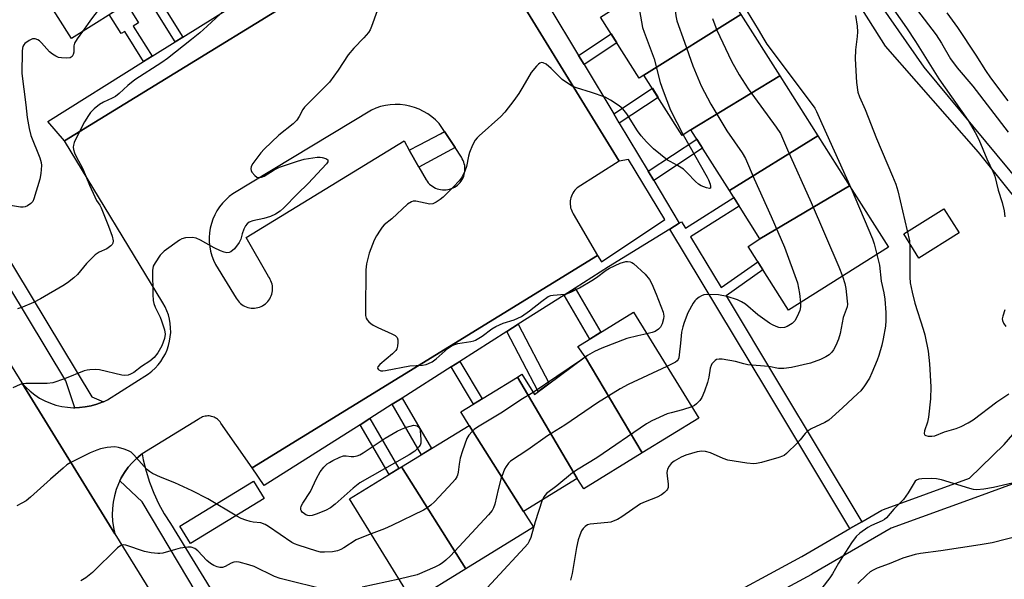
# Model space of a CAD drawing. Units: inches. Extents: x 1243769 to 1249769, y 553452 to 557453.
# Drawn here: x 1244577 to 1244867, y 554254 to 554418 of the extents above; entities that cross this region are included whole.
import ezdxf

# ---------------------------------------------------------------- set-up
doc = ezdxf.new("R2010")
doc.units = ezdxf.units.IN
doc.header["$MEASUREMENT"] = 0
for name, color, linetype in [('BLDG-Footprint', 5, 'Continuous'), ('CULTRL-Pad', 6, 'Continuous'), ('TRANS-Non Street Sidewalk', 7, 'Continuous'), ('TRANS-Parking Lot', 4, 'Continuous'), ('TRANS-Road', 130, 'Continuous'), ('TRANS-Street Sidewalk', 7, 'Continuous'), ('Undefined', 1, 'Continuous')]:
    doc.layers.add(name, color=color, linetype=linetype)

msp = doc.modelspace()

# ---------------------------------------------------------------- linework, layer by layer
at = {"layer": 'BLDG-Footprint'}
for points, elevation in [([(1244609.12, 554426.73), (1244610.62, 554424.36), (1244592.42, 554412.89), (1244572.88, 554443.89), (1244590.76, 554455.16)], 478.98), ([(1244789.45, 554419.91), (1244760.92, 554402.08), (1244759.52, 554401.19), (1244748.15, 554419.13), (1244752.63, 554421.96), (1244779.17, 554436.15)], 469.31), ([(1244800.89, 554401.85), (1244774.73, 554385.93), (1244772.17, 554384.31), (1244760.92, 554402.08), (1244789.45, 554419.91)], 469.96), ([(1244812.09, 554384.17), (1244786.05, 554368.06), (1244774.73, 554385.93), (1244800.89, 554401.85)], 468.33), ([(1244821.4, 554369.46), (1244795.04, 554353.86), (1244786.05, 554368.06), (1244812.09, 554384.17)], 468.3), ([(1244795.04, 554353.86), (1244821.4, 554369.46), (1244832.83, 554351.42), (1244803.48, 554332.83), (1244791.56, 554351.65)], 468.49), ([(1244760.41, 554290.83), (1244743.65, 554319.13), (1244741.42, 554322.15), (1244757.87, 554332.26), (1244777.04, 554301.05)], 470.13), ([(1244760.41, 554290.83), (1244743.19, 554280.25), (1244741.3, 554283.32), (1244723.7, 554313.18), (1244725.02, 554313.99), (1244728.67, 554308.05), (1244743.65, 554319.13)], 469.36), ([(1244741.3, 554283.32), (1244725.51, 554273.61), (1244709.43, 554298.91), (1244706.98, 554302.9), (1244723.7, 554313.18)], 471.48), ([(1244725.51, 554273.61), (1244728.39, 554268.93), (1244708.52, 554256.72), (1244689.61, 554286.73), (1244709.43, 554298.91)], 472.85), ([(1244708.52, 554256.72), (1244692.87, 554247.1), (1244674.3, 554277.33), (1244689.61, 554286.73)], 472.8)]:
    msp.add_lwpolyline(points, close=True, dxfattribs=dict(at, elevation=elevation))
at = {"layer": 'CULTRL-Pad'}
msp.add_lwpolyline([(1244853.64, 554355.64), (1244841.79, 554348.21), (1244837.35, 554355.3), (1244849.19, 554362.73)], close=True, dxfattribs=at)
at = {"layer": 'TRANS-Non Street Sidewalk'}
for points in [[(1244625.22, 554413.27), (1244622.96, 554411.86), (1244615.39, 554423.97), (1244614.37, 554423.34), (1244611.37, 554428.15), (1244616.35, 554431.28), (1244619.36, 554426.46), (1244617.65, 554425.38)], [(1244616.2, 554407.63), (1244613.66, 554406.05), (1244608.11, 554414.94), (1244607.05, 554414.27), (1244603.54, 554419.89), (1244608.64, 554423.11), (1244612.16, 554417.47), (1244610.65, 554416.52)], [(1244743.29, 554405.15), (1244741.66, 554407.87), (1244751.25, 554414.23), (1244752.95, 554411.55)], [(1244753.63, 554387.92), (1244752, 554390.65), (1244763.38, 554398.2), (1244765.08, 554395.51)], [(1244705.31, 554380.71), (1244694.71, 554374.98), (1244691.87, 554380), (1244694.86, 554381.56), (1244701.03, 554384.8), (1244702.21, 554385.42)], [(1244763.77, 554371.03), (1244762.14, 554373.76), (1244776.44, 554383.24), (1244778.14, 554380.55)], [(1244825.01, 554270.56), (1244821.53, 554268.54), (1244797.04, 554309.33), (1244768.57, 554356.75), (1244771.32, 554358.45), (1244772, 554358.86), (1244773.09, 554357.04), (1244787.31, 554366.07), (1244788.93, 554363.52), (1244774.64, 554354.46), (1244783.62, 554339.5), (1244794.43, 554347.12), (1244795.93, 554344.76), (1244785.06, 554337.1), (1244800.49, 554311.4)], [(1244737.46, 554337.3), (1244740.7, 554339.36), (1244748.23, 554326.34), (1244744.96, 554324.33)], [(1244720.6, 554326.59), (1244723.93, 554328.71), (1244732.99, 554311.24), (1244729.79, 554308.88)], [(1244704.22, 554316.18), (1244706.73, 554317.77), (1244713.28, 554306.77), (1244710.75, 554305.22)], [(1244686.84, 554305.14), (1244689.77, 554307), (1244698.37, 554292.11), (1244695.42, 554290.3)], [(1244677.39, 554299.14), (1244680.26, 554300.96), (1244688.8, 554286.24), (1244685.91, 554284.46)]]:
    msp.add_lwpolyline(points, close=True, dxfattribs=at)
at = {"layer": 'TRANS-Parking Lot'}
msp.add_polyline3d([(1244716.47, 554437.32, 0), (1244753.62, 554376.77, 0), (1244741.24, 554368.86, 0), (1244740.88, 554368.52, 0), (1244740.55, 554368.16, 0), (1244740.25, 554367.76, 0), (1244739.98, 554367.34, 0), (1244739.75, 554366.91, 0), (1244739.56, 554366.45, 0), (1244739.4, 554365.98, 0), (1244739.29, 554365.5, 0), (1244739.22, 554365.01, 0), (1244739.18, 554364.51, 0), (1244739.2, 554364.02, 0), (1244739.25, 554363.52, 0), (1244739.34, 554363.04, 0), (1244739.47, 554362.56, 0), (1244739.64, 554362.1, 0), (1244739.85, 554361.65, 0), (1244740.1, 554361.22, 0), (1244747.25, 554348.93, 0), (1244645.64, 554286.47, 0), (1244636.45, 554299.62, 0), (1244636.23, 554299.94, 0), (1244635.98, 554300.23, 0), (1244635.72, 554300.51, 0), (1244635.42, 554300.76, 0), (1244635.11, 554300.99, 0), (1244634.78, 554301.18, 0), (1244634.43, 554301.35, 0), (1244634.07, 554301.49, 0), (1244633.7, 554301.59, 0), (1244633.32, 554301.67, 0), (1244632.93, 554301.71, 0), (1244632.55, 554301.71, 0), (1244632.16, 554301.69, 0), (1244631.78, 554301.63, 0), (1244631.41, 554301.54, 0), (1244631.04, 554301.42, 0), (1244630.69, 554301.26, 0), (1244630.35, 554301.08, 0), (1244630.02, 554300.87, 0), (1244629.72, 554300.63, 0), (1244613.28, 554290.54, 0), (1244612.86, 554290.28, 0), (1244611.54, 554289.15, 0), (1244610.31, 554287.92, 0), (1244609.18, 554286.6, 0), (1244608.08, 554285.08, 0), (1244607.12, 554283.46, 0), (1244606.7, 554282.6, 0), (1244606.29, 554281.77, 0), (1244605.61, 554280.02, 0), (1244605.08, 554278.21, 0), (1244604.71, 554276.36, 0), (1244604.5, 554274.49, 0), (1244604.44, 554272.61, 0), (1244604.55, 554270.73, 0), (1244604.82, 554268.87, 0), (1244605.24, 554267.04, 0), (1244577.8, 554311.48, 0), (1244578.98, 554310.19, 0), (1244580.26, 554309.01, 0), (1244581.63, 554307.94, 0), (1244583.09, 554306.99, 0), (1244584.63, 554306.17, 0), (1244586.23, 554305.48, 0), (1244587.88, 554304.93, 0), (1244589.58, 554304.52, 0), (1244591.3, 554304.26, 0), (1244593.04, 554304.14, 0), (1244593.44, 554304.15, 0), (1244594.79, 554304.18, 0), (1244596.52, 554304.36, 0), (1244598.23, 554304.68, 0), (1244599.89, 554305.15, 0), (1244601.51, 554305.75, 0), (1244601.85, 554305.91, 0), (1244603.07, 554306.49, 0), (1244615.11, 554314.1, 0), (1244616.14, 554314.9, 0), (1244617.09, 554315.79, 0), (1244617.97, 554316.75, 0), (1244618.77, 554317.78, 0), (1244619.48, 554318.88, 0), (1244620.09, 554320.03, 0), (1244620.61, 554321.23, 0), (1244621.03, 554322.46, 0), (1244621.34, 554323.73, 0), (1244621.54, 554325.01, 0), (1244621.65, 554326.31, 0), (1244621.63, 554327.62, 0), (1244621.52, 554328.91, 0), (1244621.3, 554330.2, 0), (1244620.97, 554331.46, 0), (1244620.53, 554332.69, 0), (1244620, 554333.88, 0), (1244619.37, 554335.02, 0), (1244590.37, 554382.68, 0), (1244689.57, 554443.66, 0)], dxfattribs=at)
msp.add_polyline3d([(1244691.87, 554380, 0), (1244694.71, 554374.98, 0), (1244696.83, 554371.24, 0), (1244697.12, 554370.8, 0), (1244697.45, 554370.38, 0), (1244697.82, 554370, 0), (1244698.22, 554369.64, 0), (1244698.64, 554369.33, 0), (1244699.1, 554369.05, 0), (1244699.57, 554368.81, 0), (1244700.06, 554368.61, 0), (1244700.57, 554368.45, 0), (1244701.09, 554368.35, 0), (1244701.62, 554368.28, 0), (1244702.15, 554368.26, 0), (1244702.68, 554368.29, 0), (1244703.21, 554368.36, 0), (1244703.73, 554368.48, 0), (1244704.23, 554368.65, 0), (1244704.72, 554368.85, 0), (1244705.19, 554369.1, 0), (1244705.64, 554369.39, 0), (1244706.06, 554369.71, 0), (1244706.45, 554370.07, 0), (1244706.81, 554370.46, 0), (1244707.13, 554370.88, 0), (1244707.42, 554371.33, 0), (1244707.67, 554371.8, 0), (1244707.87, 554372.29, 0), (1244708.03, 554372.8, 0), (1244708.15, 554373.32, 0), (1244708.22, 554373.84, 0), (1244708.25, 554374.37, 0), (1244708.23, 554374.91, 0), (1244708.16, 554375.43, 0), (1244708.05, 554375.95, 0), (1244707.9, 554376.46, 0), (1244707.7, 554376.96, 0), (1244707.46, 554377.43, 0), (1244707.18, 554377.88, 0), (1244705.31, 554380.71, 0), (1244702.21, 554385.42, 0), (1244700.62, 554387.82, 0), (1244699.6, 554388.86, 0), (1244698.5, 554389.8, 0), (1244697.32, 554390.65, 0), (1244696.08, 554391.39, 0), (1244694.77, 554392.03, 0), (1244693.42, 554392.55, 0), (1244692.02, 554392.95, 0), (1244690.6, 554393.24, 0), (1244689.16, 554393.4, 0), (1244687.71, 554393.43, 0), (1244686.26, 554393.35, 0), (1244684.82, 554393.14, 0), (1244683.4, 554392.81, 0), (1244682.02, 554392.35, 0), (1244680.69, 554391.79, 0), (1244639.95, 554367.12, 0), (1244638.85, 554366.29, 0), (1244637.83, 554365.37, 0), (1244636.89, 554364.36, 0), (1244636.03, 554363.28, 0), (1244635.27, 554362.13, 0), (1244634.62, 554360.93, 0), (1244634.06, 554359.66, 0), (1244633.62, 554358.36, 0), (1244633.29, 554357.03, 0), (1244633.07, 554355.66, 0), (1244632.97, 554354.29, 0), (1244632.99, 554352.91, 0), (1244633.12, 554351.54, 0), (1244633.37, 554350.19, 0), (1244633.73, 554348.86, 0), (1244634.21, 554347.57, 0), (1244634.79, 554346.32, 0), (1244640.92, 554336.41, 0), (1244641.18, 554335.98, 0), (1244641.47, 554335.58, 0), (1244641.81, 554335.21, 0), (1244642.17, 554334.87, 0), (1244642.56, 554334.56, 0), (1244642.97, 554334.28, 0), (1244643.41, 554334.05, 0), (1244643.86, 554333.85, 0), (1244644.34, 554333.69, 0), (1244644.82, 554333.57, 0), (1244645.32, 554333.5, 0), (1244645.81, 554333.47, 0), (1244646.31, 554333.48, 0), (1244646.8, 554333.53, 0), (1244647.29, 554333.63, 0), (1244647.77, 554333.77, 0), (1244648.23, 554333.96, 0), (1244648.68, 554334.18, 0), (1244649.1, 554334.44, 0), (1244649.5, 554334.73, 0), (1244649.88, 554335.06, 0), (1244650.22, 554335.42, 0), (1244650.54, 554335.81, 0), (1244650.81, 554336.22, 0), (1244651.05, 554336.66, 0), (1244651.25, 554337.12, 0), (1244651.41, 554337.59, 0), (1244651.53, 554338.07, 0), (1244651.6, 554338.57, 0), (1244651.64, 554339.06, 0), (1244651.62, 554339.56, 0), (1244651.57, 554340.06, 0), (1244651.47, 554340.54, 0), (1244651.33, 554341.02, 0), (1244651.15, 554341.49, 0), (1244650.93, 554341.93, 0), (1244650.68, 554342.36, 0), (1244650.38, 554342.76, 0), (1244643.87, 554354.25, 0), (1244690.36, 554382.67, 0)], close=True, dxfattribs=at)
at = {"layer": 'TRANS-Road'}
msp.add_lwpolyline([(1244462.84, 554498.88), (1244523.62, 554399.24), (1244577.8, 554311.48), (1244605.24, 554267.04), (1244626.23, 554233.04), (1244724.61, 554072.12), (1244726.63, 554068.73), (1244739.84, 554046.21), (1244748.3, 554031.04), (1244756.49, 554015.72), (1244758.8, 554011.38), (1244761.09, 554007.02), (1244763.37, 554002.66), (1244765.62, 553998.29), (1244767.87, 553993.92), (1244770.09, 553989.53), (1244772.3, 553985.14), (1244774.5, 553980.73)], dxfattribs=at)
at = {"layer": 'TRANS-Street Sidewalk'}
for points in [[(1244504.21, 554463.79), (1244598.43, 554307.39), (1244601.85, 554305.91), (1244601.51, 554305.75), (1244599.89, 554305.15), (1244598.23, 554304.68), (1244596.52, 554304.36), (1244594.79, 554304.18), (1244593.44, 554304.15), (1244590.81, 554312.05), (1244500.7, 554461.65)], [(1244689.57, 554443.66), (1244590.37, 554382.68), (1244585.48, 554388.44), (1244613.66, 554406.05), (1244616.2, 554407.63), (1244622.96, 554411.86), (1244625.22, 554413.27), (1244639.22, 554422.02)], [(1244732.95, 554422.38), (1244741.66, 554407.87), (1244743.29, 554405.15), (1244752, 554390.65), (1244753.63, 554387.92), (1244762.14, 554373.76), (1244763.77, 554371.03), (1244771.32, 554358.45), (1244768.57, 554356.75), (1244750.51, 554345.59), (1244740.7, 554339.36), (1244737.46, 554337.3), (1244723.93, 554328.71), (1244720.6, 554326.59), (1244706.73, 554317.77), (1244704.22, 554316.18), (1244689.77, 554307), (1244686.84, 554305.14), (1244680.26, 554300.96), (1244677.39, 554299.14), (1244649.15, 554281.2), (1244645.64, 554286.47), (1244747.25, 554348.93), (1244748.37, 554347.06), (1244767.1, 554359.55), (1244756.33, 554377.18), (1244753.62, 554376.77), (1244716.47, 554437.32)], [(1244666.38, 554187.14), (1244613.24, 554276.39), (1244606.7, 554282.6), (1244607.12, 554283.46), (1244608.08, 554285.08), (1244609.18, 554286.6), (1244610.31, 554287.92), (1244611.54, 554289.15), (1244612.86, 554290.28), (1244613.28, 554290.54), (1244613.58, 554288.81), (1244614.39, 554285.48), (1244615.41, 554282.22), (1244616.65, 554279.02), (1244618.09, 554275.92), (1244619.73, 554272.91), (1244621.57, 554270.02), (1244674.64, 554183.47)]]:
    msp.add_lwpolyline(points, dxfattribs=at)
msp.add_lwpolyline([(1244649.13, 554277.41), (1244627.51, 554264.16), (1244624.38, 554269.27), (1244646, 554282.53)], close=True, dxfattribs=at)
for points in [[(1244877.59, 554356.63, 0), (1244859.32, 554379.39, 0), (1244832.02, 554410.56, 0), (1244801.7, 554458.55, 0)], [(1244830.66, 554422.56, 0), (1244843.28, 554404.4, 0), (1244875.77, 554365.24, 0), (1244887.6, 554351.46, 0), (1244904.7, 554338.02, 0), (1244937.97, 554318.98, 0), (1244966.69, 554308.42, 0), (1244985.41, 554311.71, 0), (1244992, 554313.21, 0), (1245005.14, 554317.24, 0), (1245014.46, 554320.99, 0), (1245026.68, 554327.17, 0), (1245072.95, 554357.26, 0), (1245080.47, 554363.44, 0), (1245095.67, 554375.93, 0), (1245120.3, 554398.46, 0), (1245160.6, 554443.53, 0)], [(1244882.16, 554286.34, 0), (1244859.36, 554278.02, 0), (1244833.67, 554268.65, 0), (1244810.3, 554255.09, 0), (1244810.22, 554255.04, 0), (1244783.18, 554240.4, 0), (1244681.04, 554176.84, 0), (1244677.87, 554181.94, 0), (1244780.09, 554245.54, 0), (1244780.17, 554245.59, 0), (1244780.24, 554245.63, 0), (1244807.33, 554260.3, 0), (1244821.53, 554268.54, 0), (1244825.01, 554270.56, 0), (1244830.9, 554273.97, 0), (1244831.37, 554274.2, 0), (1244856.7, 554283.44, 0), (1244866.89, 554293.29, 0), (1244869.43, 554296.21, 0)]]:
    msp.add_polyline3d(points, dxfattribs=at)
at = {"layer": 'Undefined'}
msp.add_line((1244742.25, 554318.09, 472), (1244728.33, 554308.6, 472), dxfattribs=at)
for points, elevation in [([(1244755.21, 554469.38), (1244756.22, 554466.28), (1244758.82, 554456.19), (1244759.51, 554454.54), (1244764.36, 554443.99), (1244765.12, 554442.06), (1244767.7, 554432.61), (1244768.6, 554428.16), (1244769.86, 554422.92), (1244770.28, 554419.48), (1244770.56, 554418.04), (1244772.88, 554411.72), (1244775.25, 554404.77), (1244777.74, 554398.93), (1244780.61, 554393.47), (1244785.31, 554385.64), (1244789.86, 554379.19), (1244790.76, 554377.55), (1244793.36, 554371.52), (1244798.37, 554360.42), (1244802.24, 554351.41), (1244806.07, 554340.96), (1244806.66, 554337.81), (1244806.95, 554335.02)], 470), ([(1244750.86, 554466.63), (1244753.87, 554444.02), (1244754.22, 554442.61), (1244756.51, 554435.08), (1244757.86, 554430.31), (1244759.64, 554421.1), (1244760.52, 554416.1), (1244760.98, 554414.68), (1244763.9, 554406.86), (1244765.66, 554399.85), (1244766.52, 554397.41), (1244768.75, 554391.7), (1244772.49, 554384.51)], 472), ([(1244612.92, 554429.13), (1244610.53, 554430.17), (1244609.43, 554430.5), (1244608.9, 554430.51), (1244608.39, 554430.41), (1244607.66, 554430.1), (1244607.21, 554429.78), (1244606.21, 554428.7), (1244600.27, 554421.21), (1244598.34, 554418.68), (1244595.66, 554414.93)], 478), ([(1244831.87, 554425.04), (1244838.15, 554415.99), (1244840.79, 554412), (1244847.66, 554401), (1244856.34, 554388.67), (1244858.36, 554385.2), (1244859.46, 554383.12), (1244861.84, 554377.42), (1244863.72, 554373.5), (1244864.14, 554372.36), (1244865.16, 554368.22), (1244866.3, 554364.56), (1244866.87, 554362.11), (1244867.1, 554360.38)], 462), ([(1244682.37, 554421.02), (1244680.76, 554416.42), (1244680.31, 554415.38), (1244679.86, 554414.64), (1244678.53, 554413.04), (1244675.55, 554409.98), (1244673.84, 554408.06), (1244670.91, 554403.57), (1244668.37, 554399.98), (1244661.03, 554392.67), (1244660.53, 554391.98), (1244659.46, 554389.85), (1244658.75, 554388.78), (1244657.68, 554387.77), (1244653.47, 554384.43), (1244649.18, 554380.25), (1244648.22, 554379.15), (1244645.83, 554376.02), (1244645.37, 554375.13), (1244645.25, 554374.44), (1244645.33, 554373.98), (1244645.55, 554373.52), (1244646.4, 554372.49), (1244647.03, 554372.04), (1244647.35, 554371.94), (1244647.87, 554371.92), (1244648.41, 554372.01), (1244649.2, 554372.29), (1244652.14, 554374.14), (1244653.67, 554374.94), (1244658.98, 554376.77), (1244660.96, 554377.31), (1244664.75, 554377.89), (1244665.63, 554377.9), (1244666.21, 554377.81), (1244667.27, 554377.47), (1244667.84, 554377.1), (1244667.92, 554376.94), (1244667.88, 554376.57), (1244667.49, 554375.93), (1244662.14, 554370.14), (1244658.96, 554367.13), (1244654.97, 554362.99), (1244653.9, 554362.02), (1244652.52, 554361.15), (1244651.02, 554360.45), (1244649.04, 554359.86), (1244645.77, 554359.12), (1244644.78, 554358.74), (1244644.14, 554358.33), (1244643.66, 554357.69), (1244643.17, 554356.67), (1244642.67, 554355.31), (1244642.27, 554353.8), (1244641.81, 554352.78), (1244640.38, 554350.96), (1244639.35, 554350.03), (1244638.9, 554349.84), (1244638.19, 554349.79), (1244637.41, 554349.94), (1244636.33, 554350.34), (1244634.47, 554351.17), (1244630.44, 554353.5), (1244629.15, 554354.1), (1244628.05, 554354.27), (1244626.05, 554354.15), (1244624.95, 554353.9), (1244624.2, 554353.52), (1244619.77, 554350.26), (1244619.13, 554349.69), (1244618.56, 554349.02), (1244617.04, 554346.84), (1244616.53, 554345.81), (1244616.32, 554344.56), (1244616.4, 554337.46), (1244616.53, 554335.7), (1244616.72, 554334.79), (1244617.1, 554333.7), (1244618.56, 554330.82), (1244618.98, 554329.76), (1244619.85, 554327.07), (1244620.06, 554325.79), (1244619.85, 554324.51), (1244619.07, 554322.36), (1244617.84, 554320.3), (1244616.77, 554318.9), (1244615.48, 554317.8), (1244613.06, 554316.23), (1244610.76, 554314.48), (1244609.86, 554313.98), (1244609.11, 554313.76), (1244608.07, 554313.63), (1244607.23, 554313.7), (1244600.68, 554315.27), (1244599.55, 554315.37), (1244597.86, 554315.34), (1244597.02, 554315.24), (1244596.18, 554314.99), (1244590.43, 554312.64), (1244586.97, 554311.45), (1244585.27, 554311.28), (1244579.02, 554311.26), (1244578.2, 554311.19), (1244577.38, 554310.97), (1244575.23, 554310)], 474), ([(1244637.48, 554421.2), (1244632.42, 554416.45), (1244630.23, 554414.55), (1244627.78, 554412.51), (1244620.73, 554406.98), (1244619.04, 554405.77), (1244611.07, 554400.66), (1244609.02, 554399.05), (1244606.51, 554396.65), (1244605.42, 554395.79), (1244604.47, 554395.24), (1244601.86, 554394.09), (1244600.67, 554393.39), (1244599.09, 554392.1), (1244598.07, 554391.08), (1244597.42, 554390.19), (1244596.27, 554388.29), (1244593.69, 554383.32), (1244593.26, 554382.25), (1244593.05, 554381.44), (1244592.98, 554380.89), (1244593.02, 554380.21), (1244593.33, 554379.16), (1244593.81, 554378.08), (1244595.84, 554374.45), (1244597.76, 554369.69), (1244599.28, 554366.2), (1244599.83, 554365.18), (1244600.82, 554363.76), (1244601.2, 554362.99), (1244603.38, 554357.64), (1244604.42, 554354.64), (1244604.72, 554353.31), (1244604.67, 554352.59), (1244604.42, 554352.15), (1244604.04, 554351.76), (1244602.85, 554350.91), (1244600.6, 554349.92), (1244599.42, 554349.11), (1244596.86, 554346.64), (1244594.21, 554343.34), (1244593.14, 554342.38), (1244591.32, 554340.93), (1244589.87, 554339.99), (1244583.36, 554336.17), (1244581.26, 554335.13), (1244578, 554333.75), (1244576.6, 554333.26)], 476), ([(1244781.05, 554418.7), (1244782.39, 554415.31), (1244786.72, 554406.17), (1244788.9, 554402.17), (1244791.55, 554398), (1244799.85, 554386.76), (1244801.05, 554384.88), (1244803.11, 554380.06), (1244810.09, 554364.56), (1244818.25, 554345.61), (1244819.33, 554342.87)], 468), ([(1244791.26, 554420.84), (1244794.5, 554415.54), (1244796.15, 554412.62), (1244797.05, 554411.19), (1244810.16, 554393.83), (1244811.18, 554392.37), (1244811.7, 554391.38), (1244813.21, 554387.81), (1244821.87, 554368.73)], 466), ([(1244823.19, 554419.64), (1244823.62, 554416.49), (1244823.75, 554414.77), (1244823.64, 554413.39), (1244823.13, 554409.49), (1244823.11, 554406.82), (1244823.5, 554399.9), (1244823.82, 554397.03), (1244824.29, 554395.68), (1244825.96, 554391.99), (1244829.31, 554383.45), (1244834.06, 554372.36), (1244835.02, 554369.93), (1244835.57, 554367.95), (1244839.02, 554353.29), (1244839.18, 554351.23), (1244839.12, 554342.61), (1244839.27, 554340.94), (1244839.85, 554338.12), (1244840.63, 554334.9), (1244843.07, 554327.28), (1244843.55, 554325.6), (1244844.54, 554320.84), (1244844.98, 554317.09), (1244845.36, 554310.27), (1244845.19, 554306.78), (1244844.61, 554301.36), (1244844.31, 554299.91), (1244843.47, 554297.36), (1244843.37, 554296.59), (1244843.48, 554296.2), (1244843.81, 554295.96), (1244844.53, 554295.78), (1244845.65, 554295.72), (1244846.49, 554295.82), (1244849.37, 554297.07), (1244852.83, 554298.06), (1244854.21, 554298.59), (1244856.27, 554299.7), (1244857.75, 554300.6), (1244864.71, 554305.85), (1244868.32, 554308.26)], 464), ([(1244841.11, 554421.47), (1244846.89, 554413.88), (1244848.48, 554411.45), (1244851.16, 554406.9), (1244853.03, 554404.22), (1244857.71, 554398.77), (1244868.12, 554385.31)], 460), ([(1244850.04, 554420.42), (1244853.15, 554416.06), (1244858.59, 554407.9), (1244861.4, 554403.39), (1244862.87, 554401.31), (1244867.97, 554394.49)], 458), ([(1244595.66, 554414.93), (1244594.08, 554412.71), (1244593.35, 554411.48), (1244593.12, 554410.71), (1244593.12, 554408.84), (1244592.98, 554408.12), (1244592.66, 554407.54), (1244592.06, 554407.2), (1244590.97, 554407.08), (1244589.51, 554407.14), (1244588.66, 554407.3), (1244587.87, 554407.63), (1244586.89, 554408.23), (1244585.98, 554408.96), (1244583.67, 554411.59), (1244583.06, 554412.18), (1244582.59, 554412.48), (1244581.8, 554412.76), (1244581, 554412.74), (1244579.97, 554412.26), (1244578.77, 554411.41), (1244578.39, 554411.01), (1244578.13, 554410.54), (1244578, 554410.01), (1244577.92, 554409.14), (1244577.89, 554402.54), (1244579.03, 554393.35), (1244579.41, 554389.57), (1244580.03, 554386.34), (1244580.53, 554384.32), (1244583.1, 554377.71), (1244583.5, 554376.34), (1244583.6, 554375.48), (1244583.48, 554373.14), (1244583.12, 554371.44), (1244581.42, 554365.6), (1244581.04, 554364.86), (1244580.47, 554364.26), (1244579.55, 554363.62), (1244578.8, 554363.26), (1244578.27, 554363.15), (1244577.42, 554363.17), (1244571.6, 554364.17)], 478), ([(1244772.49, 554384.51), (1244779.55, 554372.05), (1244779.91, 554371.26), (1244780.37, 554369.94), (1244780.53, 554369.23), (1244780.46, 554368.75), (1244780.16, 554368.68), (1244779.29, 554368.9), (1244777.73, 554369.5), (1244776.99, 554369.93), (1244776.1, 554370.72), (1244773.59, 554373.32), (1244772.5, 554374.33), (1244770.81, 554375.47), (1244768.59, 554376.61), (1244767.87, 554377.06), (1244763.75, 554380.34), (1244761.62, 554382.42), (1244760.08, 554384.21), (1244759.05, 554385.63), (1244755.91, 554390.63), (1244754.69, 554392.11), (1244753.66, 554393.03), (1244751.04, 554394.73), (1244749.53, 554395.54), (1244745.45, 554396.94), (1244741.11, 554398.3), (1244739.81, 554398.86), (1244738.07, 554399.92), (1244736.88, 554400.76), (1244733.56, 554404.03), (1244732.11, 554405.25), (1244731.21, 554405.71), (1244730.74, 554405.76), (1244730.29, 554405.63), (1244729.86, 554405.33), (1244729.27, 554404.71), (1244727.77, 554402.84), (1244725.28, 554398.57), (1244724.07, 554396.7), (1244722.59, 554394.59), (1244719.97, 554391.15), (1244718.77, 554389.91), (1244712.42, 554384.23), (1244711.8, 554383.61), (1244711.26, 554382.93), (1244710.45, 554381.42), (1244709.54, 554379.31), (1244709.25, 554378.21), (1244708.69, 554375.13), (1244708.25, 554373.83), (1244707.41, 554372.13), (1244706.5, 554370.97), (1244704.9, 554369.22), (1244701.8, 554366.1), (1244700.97, 554365.41), (1244699.77, 554364.63), (1244698.76, 554364.17), (1244697.95, 554364.08), (1244693.76, 554364.91), (1244692.98, 554364.93), (1244692.49, 554364.8), (1244691.37, 554364.03), (1244686.74, 554359.75), (1244684.51, 554357.94), (1244683.91, 554357.34), (1244683.26, 554356.43), (1244682.22, 554354.75), (1244681.56, 554353.47), (1244680.02, 554349.6), (1244679.25, 554346.52), (1244679.05, 554344.78), (1244678.94, 554332.77), (1244678.98, 554331.29), (1244679.17, 554330.47), (1244679.42, 554330.03), (1244679.93, 554329.44), (1244680.53, 554328.9), (1244681.22, 554328.42), (1244682.56, 554327.75), (1244686.71, 554325.92), (1244687.74, 554325.38), (1244688.3, 554324.85), (1244688.49, 554324.16), (1244688.49, 554323.36), (1244688.37, 554322.27), (1244688.17, 554321.49), (1244687.92, 554321.02), (1244686.95, 554320.01), (1244683.19, 554316.89), (1244682.6, 554316.15), (1244682.54, 554315.81), (1244682.66, 554315.52), (1244682.93, 554315.26), (1244683.5, 554315.03), (1244684.03, 554314.99), (1244684.89, 554315.09), (1244691.99, 554316.48), (1244695.79, 554316.7), (1244696.81, 554316.91), (1244697.55, 554317.15), (1244698.56, 554317.7), (1244699.76, 554318.53), (1244703.31, 554321.63), (1244704.5, 554322.45), (1244705.29, 554322.78), (1244706.13, 554323.01), (1244709.97, 554323.59), (1244710.82, 554323.82), (1244711.35, 554324.04), (1244713.34, 554325.23), (1244716.1, 554327.36), (1244717.36, 554328.09), (1244719.49, 554329.07), (1244722.72, 554330.05), (1244724.84, 554331), (1244727.25, 554332.63), (1244730.82, 554335.54), (1244732.75, 554336.84), (1244733.48, 554337.14), (1244734.21, 554337.31), (1244737.62, 554337.57), (1244738.37, 554337.78), (1244739.41, 554338.2), (1244741.92, 554339.47), (1244745.58, 554341.6), (1244746.95, 554342.5), (1244749.84, 554344.66), (1244750.78, 554345.26), (1244753.94, 554346.67), (1244755.56, 554347.2), (1244756.09, 554347.24), (1244756.86, 554347.1), (1244757.35, 554346.91), (1244757.83, 554346.61), (1244761.23, 554343.43), (1244762.58, 554341.94), (1244763.27, 554340.64), (1244764.55, 554337.59), (1244766.53, 554332.28), (1244766.75, 554331.13), (1244766.7, 554330.27), (1244766.27, 554328.88), (1244765.74, 554327.87), (1244765.16, 554327.25), (1244764.17, 554326.63), (1244763.36, 554326.29), (1244761.77, 554325.91)], 472), ([(1244821.87, 554368.73), (1244828.16, 554353.82), (1244828.64, 554352.41), (1244829.46, 554349.28)], 466), ([(1244829.46, 554349.28), (1244830.22, 554346.07), (1244830.75, 554341.36), (1244831.5, 554337.92), (1244831.79, 554336.07), (1244832.09, 554332.14), (1244832.08, 554329.78), (1244831.96, 554328.13), (1244831.35, 554324.47), (1244830.95, 554322.52), (1244830.03, 554319.5), (1244829.54, 554318.14), (1244827.98, 554314.41), (1244827.24, 554312.84), (1244825.78, 554310.59), (1244824.7, 554309.16), (1244823.88, 554308.32), (1244819.36, 554304.12), (1244815.29, 554300.5), (1244814.12, 554299.76), (1244810.15, 554297.89), (1244808.95, 554297.16), (1244808.34, 554296.54), (1244806.88, 554294.68), (1244806.07, 554293.8), (1244802.85, 554290.67), (1244802.16, 554290.12), (1244801.66, 554289.84), (1244800.58, 554289.45), (1244795.48, 554288.06), (1244794.06, 554287.73), (1244793.2, 554287.65), (1244791.15, 554287.84), (1244785.6, 554288.66), (1244784.22, 554289.15), (1244780.46, 554290.89), (1244779.01, 554291.29), (1244777.95, 554291.33), (1244776.59, 554291.17), (1244773.19, 554290.17), (1244771.84, 554289.58), (1244769.77, 554288.4), (1244768.92, 554287.72), (1244768.29, 554286.94), (1244767.86, 554286.04), (1244767.67, 554285.06), (1244767.72, 554283.97), (1244768.02, 554281.72), (1244768, 554280.66), (1244767.82, 554280.19), (1244767.51, 554279.77), (1244766.93, 554279.2), (1244766.04, 554278.5), (1244764.78, 554277.81), (1244761.24, 554276.41), (1244759.92, 554275.81), (1244754.36, 554272.04), (1244753.1, 554271.28), (1244751.9, 554270.72), (1244751.16, 554270.47), (1244750.31, 554270.31), (1244745.09, 554269.86), (1244744.28, 554269.64), (1244743.58, 554269.21), (1244743, 554268.62), (1244742.56, 554267.91), (1244742, 554266.62), (1244741.53, 554265.29), (1244741.06, 554263.01), (1244739.79, 554255.29), (1244739.25, 554253.41)], 466), ([(1244819.33, 554342.87), (1244820.01, 554340.68), (1244820.32, 554339.28), (1244820.75, 554335.51), (1244820.78, 554334.65), (1244820.71, 554333.89), (1244819.56, 554330.71), (1244818.61, 554325.97), (1244818.16, 554324.33), (1244817.34, 554322.47), (1244816.66, 554321.19), (1244816.16, 554320.51), (1244815.37, 554319.74), (1244814.42, 554319.1), (1244812.85, 554318.31), (1244809.95, 554317.29), (1244804.32, 554316.02), (1244802.06, 554315.65), (1244800.53, 554315.73), (1244797.65, 554316.29), (1244791.45, 554316.8), (1244790.34, 554317.02), (1244787.86, 554317.73), (1244783.88, 554318.42), (1244783.05, 554318.46), (1244782.29, 554318.3), (1244781.84, 554318.03), (1244781.24, 554317.49), (1244780.91, 554317.06), (1244780.67, 554316.57), (1244780.42, 554315.75), (1244779.97, 554313.13), (1244779.61, 554311.52), (1244778.76, 554309.06), (1244777.99, 554307.2), (1244777.37, 554306.28), (1244776.42, 554305.29), (1244775.76, 554304.81), (1244774.96, 554304.44)], 468), ([(1244806.95, 554335.02), (1244806.96, 554333.85), (1244806.77, 554332.8), (1244805.98, 554330.98), (1244805.27, 554329.76), (1244804.48, 554328.96), (1244803.03, 554328.03), (1244802.24, 554327.74), (1244801.11, 554327.67), (1244800.56, 554327.77), (1244799.78, 554328.04), (1244798.77, 554328.53), (1244797.88, 554329.08), (1244794.41, 554331.5), (1244790.76, 554334.59), (1244789.61, 554335.33), (1244788.4, 554335.95), (1244785.35, 554336.84), (1244782.82, 554337.38), (1244779.4, 554337.48), (1244778.57, 554337.39), (1244777.82, 554337.11), (1244777.12, 554336.69), (1244776.25, 554336.01), (1244775.86, 554335.62), (1244775.35, 554334.91), (1244773.8, 554332.04), (1244772.7, 554329.27), (1244772.32, 554327.98), (1244772, 554326.37), (1244771.63, 554323.19), (1244771.31, 554319.67), (1244771.17, 554318.84), (1244770.99, 554318.33), (1244770.73, 554317.94), (1244770.21, 554317.51), (1244767.69, 554316.28)], 470), ([(1244867.12, 554332.92), (1244866.5, 554331.11), (1244866.36, 554330.33), (1244866.44, 554329.8), (1244866.74, 554329.02), (1244867.35, 554328.07)], 462), ([(1244761.77, 554325.91), (1244759.12, 554325.35), (1244755.84, 554324.5), (1244748.47, 554321.71), (1244746.35, 554320.71), (1244744.32, 554319.48), (1244742.25, 554318.09)], 472), ([(1244767.69, 554316.28), (1244756.25, 554310.95), (1244753.89, 554309.72), (1244747.25, 554305.56), (1244737.66, 554298.99), (1244732.56, 554295.9), (1244726.75, 554291.74), (1244721.66, 554288.38), (1244721.03, 554287.78), (1244720.32, 554286.87), (1244719.91, 554286.1), (1244719.48, 554285.02), (1244718.83, 554283.08), (1244717.98, 554280.02), (1244717.01, 554275.72), (1244716.66, 554274.67), (1244716.28, 554273.92), (1244715.15, 554272.56), (1244703.95, 554260.51), (1244702.65, 554259.28), (1244701.49, 554258.35), (1244700.74, 554257.86), (1244699.4, 554257.2), (1244694.18, 554254.94), (1244688.83, 554253.68)], 470), ([(1244728.33, 554308.6), (1244724.67, 554306.45), (1244719.32, 554302.85), (1244711.89, 554298.42), (1244710.93, 554297.73), (1244710.32, 554297.13), (1244709.42, 554296.02), (1244708.82, 554295.04), (1244707.51, 554291.48), (1244706.84, 554289.25), (1244706.52, 554287.57), (1244706.24, 554285.13), (1244706.02, 554284.28), (1244705.8, 554283.75), (1244705.31, 554283.03), (1244704.53, 554282.14), (1244699.23, 554276.44), (1244698.17, 554275.41), (1244697.05, 554274.57), (1244696.03, 554274), (1244686.72, 554269.42), (1244684.55, 554268.47), (1244680.65, 554266.99)], 472), ([(1244774.96, 554304.44), (1244772.28, 554303.49), (1244768.89, 554302.65), (1244767.78, 554302.3), (1244763.19, 554300.24), (1244761.62, 554299.42), (1244747.05, 554289.38), (1244741.57, 554286.07), (1244739.86, 554284.93), (1244735.24, 554281.18), (1244732.19, 554278.85), (1244731.41, 554277.92), (1244730.94, 554276.95)], 468), ([(1244680.65, 554266.99), (1244677.85, 554265.93), (1244676.22, 554265.22), (1244672.6, 554262.89), (1244671.67, 554262.39), (1244670.71, 554262.03), (1244669.29, 554261.76), (1244666.94, 554261.58), (1244665.77, 554261.66), (1244664.61, 554261.94), (1244659.18, 554263.63), (1244658.07, 554264.06), (1244657.3, 554264.49), (1244650.44, 554269.19), (1244649.44, 554269.8), (1244648.14, 554270.27), (1244645.89, 554270.47), (1244645.07, 554270.63), (1244643.73, 554271.03), (1244642.42, 554271.53), (1244641.11, 554272.23), (1244632.53, 554277.32), (1244627.97, 554279.69), (1244622.88, 554282.06), (1244618.64, 554283.66), (1244616.34, 554284.75), (1244615.38, 554285.33), (1244614.54, 554286.08), (1244610.83, 554290.27), (1244609.97, 554291.05), (1244609.23, 554291.43), (1244607.91, 554291.91), (1244606.28, 554292.39), (1244605.17, 554292.58), (1244604.04, 554292.56), (1244602.91, 554292.42), (1244600.97, 554291.99), (1244599.88, 554291.67), (1244597.97, 554290.82), (1244592.06, 554287.92), (1244591.09, 554287.28), (1244589.97, 554286.37), (1244586.26, 554283.13), (1244580.42, 554277.82), (1244579.07, 554276.74), (1244577.86, 554276.01), (1244576.33, 554275.27)], 472), ([(1244872.25, 554282.62), (1244863.78, 554280.61), (1244860.92, 554280.17), (1244858.84, 554279.99), (1244857.91, 554280.07), (1244856.78, 554280.33), (1244848.43, 554282.9), (1244847.02, 554283.23), (1244845.58, 554283.28), (1244842.67, 554283.16), (1244841.84, 554283.06), (1244841.11, 554282.8), (1244840.73, 554282.47), (1244840.41, 554282.06), (1244838.68, 554279.13), (1244837.32, 554277.15), (1244836.54, 554276.29), (1244834.47, 554274.28), (1244832.33, 554271.77), (1244831.72, 554271.27), (1244831.01, 554270.86), (1244827.83, 554269.43), (1244826.8, 554268.89), (1244824.39, 554267.2), (1244823.32, 554266.23), (1244821.98, 554264.38), (1244819.33, 554260.29), (1244818.13, 554258.33), (1244816.4, 554255.19), (1244815.65, 554254.05), (1244806.62, 554242.41)], 464), ([(1244730.94, 554276.95), (1244728.91, 554270.55), (1244727.6, 554265.92), (1244727.18, 554264.84), (1244726.73, 554264.1), (1244725.77, 554262.98), (1244708.68, 554244.58)], 468), ([(1244871.46, 554266.45), (1244863.4, 554264.39), (1244859.8, 554263.73), (1244848.31, 554261.97), (1244842.26, 554261.24), (1244840.67, 554260.94), (1244837.11, 554259.84), (1244833.02, 554258.2), (1244829.56, 554256.92), (1244828.36, 554256.34), (1244827.49, 554255.78), (1244826.39, 554254.84), (1244823.85, 554252.43)], 462), ([(1244668.1, 554250.32), (1244653.88, 554253.82), (1244652.22, 554254.46), (1244646.19, 554257.4), (1244644.64, 554257.92), (1244641.83, 554258.65), (1244640.99, 554258.77), (1244640.19, 554258.69), (1244639.42, 554258.37), (1244637.65, 554257.38), (1244636.88, 554257.08), (1244636.11, 554257.06), (1244635.33, 554257.25), (1244634.31, 554257.66), (1244633.35, 554258.23), (1244632.32, 554259.2), (1244629.66, 554262.04), (1244628.73, 554262.67), (1244627.72, 554263.07), (1244626.65, 554263.1), (1244624.43, 554262.76), (1244623.03, 554262.43), (1244619.3, 554261.33), (1244618.43, 554261.18), (1244617.88, 554261.18), (1244615.92, 554261.42), (1244613.98, 554261.8), (1244608.47, 554263.71), (1244607.65, 554263.78), (1244607.14, 554263.66), (1244606.66, 554263.4), (1244605.99, 554262.86), (1244598.67, 554255.67), (1244596.64, 554254.04), (1244595.18, 554253.14)], 470), ([(1244688.83, 554253.68), (1244678.02, 554251.27)], 470)]:
    msp.add_lwpolyline(points, dxfattribs=dict(at, elevation=elevation))
at = {"layer": 'Undefined', "elevation": 474}
msp.add_lwpolyline([(1244662.49, 554272.33), (1244661.97, 554272.4), (1244661.46, 554272.59), (1244660.98, 554272.88), (1244660.35, 554273.42), (1244660.05, 554273.85), (1244659.95, 554274.12), (1244659.93, 554274.61), (1244660.04, 554275.12), (1244660.53, 554276.09), (1244662.82, 554279.46), (1244664.58, 554283.28), (1244665.67, 554285.23), (1244666.72, 554286.62), (1244667.71, 554287.58), (1244668.36, 554288.05), (1244669.35, 554288.6), (1244671.4, 554289.58), (1244672.45, 554289.94), (1244673.31, 554290.02), (1244674.74, 554289.79), (1244675.53, 554289.77), (1244676.55, 554289.95), (1244677.3, 554290.24), (1244678.32, 554290.83), (1244684.77, 554295.14), (1244688.25, 554297.23), (1244689.56, 554297.86), (1244691.06, 554298.39), (1244693.18, 554298.98), (1244693.64, 554298.95), (1244694.19, 554298.8), (1244694.67, 554298.45), (1244694.95, 554297.93), (1244695.06, 554297.38), (1244695.29, 554294.77), (1244695.25, 554293.73), (1244695.01, 554293.08), (1244694.69, 554292.6), (1244693.46, 554291.33), (1244691.87, 554290.29), (1244677.35, 554282), (1244675.32, 554280.48), (1244670.05, 554275.76), (1244668.65, 554274.71), (1244667.24, 554273.93), (1244664.45, 554272.79), (1244663.32, 554272.42)], close=True, dxfattribs=at)

doc.saveas('drawing.dxf')
